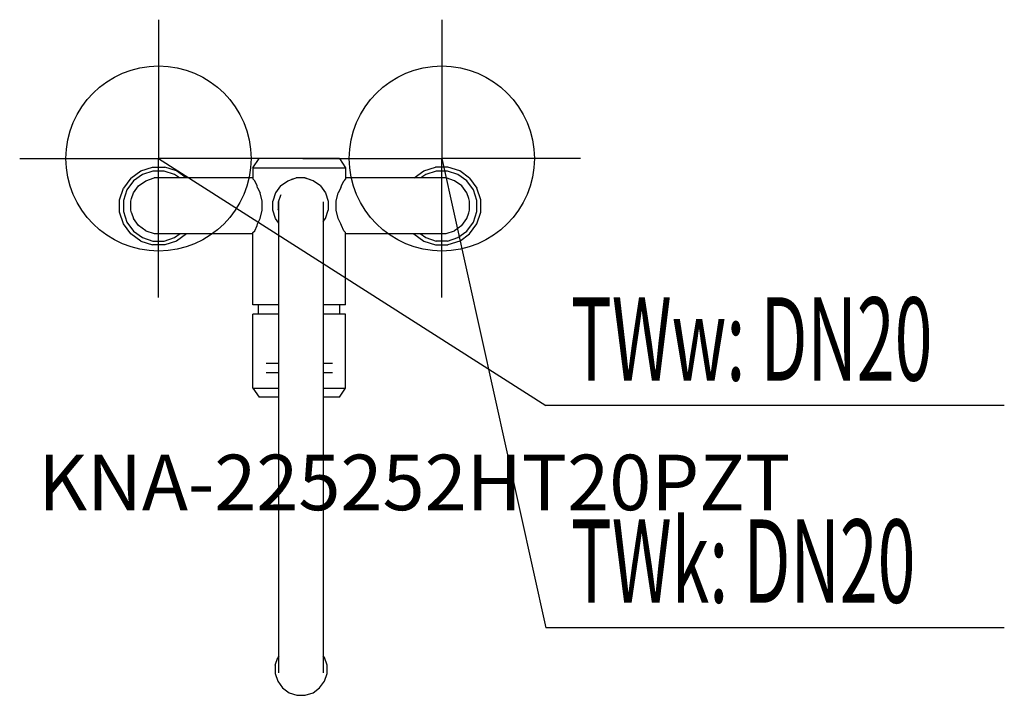
# Model space of a CAD drawing. Units: millimetres. Extents: x 0 to 532, y 0 to 365.
import ezdxf

# ---------------------------------------------------------------- set-up
doc = ezdxf.new("R2010")
doc.units = ezdxf.units.MM
doc.header["$MEASUREMENT"] = 0
doc.linetypes.add('AUSGEZOGEN', pattern=[0, 0])
doc.layers.get('0').update_dxf_attribs({"color": 1, "linetype": 'AUSGEZOGEN', "true_color": 0xff0000})
doc.layers.add('200', color=7, linetype='AUSGEZOGEN')
for name, color, linetype, true_color in [('410', 4, 'AUSGEZOGEN', 0x00ffff), ('550', 2, 'AUSGEZOGEN', 0xffff00), ('WARMWASSER', 4, 'AUSGEZOGEN', 0x00ffff)]:
    doc.layers.add(name, color=color, linetype=linetype, true_color=true_color)
doc.styles.get("Standard").update_dxf_attribs({"font": 'TXT.SHX'})

# ---------------------------------------------------------------- blocks, each defined once
blk = doc.blocks.new('GER_BLOCK_00001')
at = {"layer": '200', "linetype": 'AUSGEZOGEN'}
for p, q in [((126, 285), (129.33, 290)), ((172.67, 290), (129.33, 290)), ((172.67, 290), (176, 285)), ((59.97, 279.37), (65.35, 283.28)), ((65.35, 283.28), (71.67, 285.33)), ((72, 283.23), (66.32, 281.38)), ((71.67, 285.33), (78.33, 285.33)), ((78, 283.23), (72, 283.23)), ((83.68, 281.38), (78, 283.23)), ((84.65, 283.28), (78.33, 285.33)), ((89.86, 279.5), (84.65, 283.28)), ((126, 285), (176, 285)), ((126, 285), (126, 278.98)), ((176, 285), (176, 278.98)), ((213.14, 279.5), (218.35, 283.28)), ((218.35, 283.28), (224.67, 285.33)), ((225, 283.23), (219.32, 281.38)), ((231.33, 285.33), (224.67, 285.33)), ((231, 283.23), (225, 283.23)), ((236.68, 281.38), (231, 283.23)), ((237.65, 283.28), (231.33, 285.33)), ((243.03, 279.37), (237.65, 283.28)), ((59.97, 279.37), (56.06, 273.98)), ((61.47, 277.87), (57.95, 273.02)), ((66.32, 281.38), (61.47, 277.87)), ((64.26, 275.24), (68.11, 278.03)), ((68.11, 278.03), (72.62, 279.5)), ((126, 279.5), (72.62, 279.5)), ((86.28, 279.5), (83.68, 281.38)), ((126.95, 278.03), (126, 278.98)), ((128.21, 275.24), (126.95, 278.03)), ((140.96, 275.24), (144.81, 278.03)), ((144.81, 278.03), (149.32, 279.5)), ((147.04, 278.76), (149.32, 279.5)), ((154.08, 279.5), (149.32, 279.5)), ((154.08, 279.5), (154.97, 279.21)), ((158.59, 278.03), (154.08, 279.5)), ((158.59, 278.03), (154.97, 279.21)), ((162.44, 275.24), (158.59, 278.03)), ((173.79, 275.24), (175.05, 278.03)), ((176, 278.98), (175.05, 278.03)), ((230.38, 279.5), (176, 279.5)), ((219.32, 281.38), (216.72, 279.5)), ((234.89, 278.03), (230.38, 279.5)), ((238.74, 275.24), (234.89, 278.03)), ((241.53, 277.87), (236.68, 281.38)), ((245.05, 273.02), (241.53, 277.87)), ((243.03, 279.37), (246.94, 273.98)), ((54, 267.66), (56.06, 273.98)), ((57.95, 273.02), (56.1, 267.33)), ((60.47, 268.32), (61.47, 271.39)), ((61.47, 271.39), (64.26, 275.24)), ((128.45, 274.21), (128.21, 275.24)), ((128.45, 274.22), (128.45, 274.21)), ((128.45, 274.21), (129.93, 271.39)), ((131, 266.88), (129.93, 271.39)), ((138.17, 271.39), (136.7, 266.88)), ((140.96, 275.24), (138.17, 271.39)), ((162.44, 275.24), (165.23, 271.39)), ((165.23, 271.39), (166.7, 266.88)), ((171, 266.88), (172.07, 271.39)), ((173.55, 274.21), (172.07, 271.39)), ((173.55, 274.21), (173.79, 275.24)), ((173.55, 274.22), (173.55, 274.21)), ((241.53, 271.39), (238.74, 275.24)), ((242.53, 268.32), (241.53, 271.39)), ((246.9, 267.33), (245.05, 273.02)), ((249, 267.66), (246.94, 273.98)), ((54, 261), (54, 267.66)), ((56.1, 267.33), (56.1, 261.33)), ((60, 266.88), (60.47, 268.32)), ((60, 262.12), (60, 266.88)), ((131, 262.12), (131, 266.88)), ((136.7, 262.12), (136.7, 266.88)), ((140.88, 270.01), (139.7, 266.41)), ((139.7, 266.41), (139.7, 262.59)), ((140, 12.13), (140, 266.63)), ((141.13, 270.35), (140.88, 270.01)), ((164, 266.63), (164, 12.13)), ((166.7, 266.88), (166.7, 262.12)), ((171, 262.12), (171, 266.88)), ((243, 266.88), (242.53, 268.32)), ((243, 262.12), (243, 266.88)), ((246.9, 261.33), (246.9, 267.33)), ((249, 261), (249, 267.66)), ((56.05, 254.68), (54, 261)), ((56.1, 261.33), (57.94, 255.64)), ((60.47, 260.68), (60, 262.12)), ((60.47, 260.68), (61.47, 257.61)), ((129.93, 257.61), (131, 262.12)), ((138.17, 257.61), (136.7, 262.12)), ((140, 261.67), (139.7, 262.59)), ((165.23, 257.61), (166.7, 262.12)), ((172.07, 257.61), (171, 262.12)), ((241.53, 257.61), (242.53, 260.68)), ((242.53, 260.68), (243, 262.12)), ((245.06, 255.64), (246.9, 261.33)), ((246.95, 254.68), (249, 261)), ((57.94, 255.64), (61.46, 250.8)), ((64.26, 253.76), (61.47, 257.61)), ((128.45, 254.79), (129.93, 257.61)), ((140, 255.08), (138.17, 257.61)), ((164, 255.91), (165.23, 257.61)), ((173.55, 254.79), (172.07, 257.61)), ((238.74, 253.76), (241.53, 257.61)), ((241.54, 250.8), (245.06, 255.64)), ((59.96, 249.3), (56.05, 254.68)), ((61.46, 250.8), (66.32, 247.28)), ((68.11, 250.97), (64.26, 253.76)), ((68.11, 250.97), (72.62, 249.5)), ((126, 250.02), (126.95, 250.97)), ((126, 211), (126, 250.02)), ((126.95, 250.97), (128.21, 253.76)), ((128.21, 253.76), (128.45, 254.79)), ((128.45, 254.78), (128.45, 254.79)), ((173.55, 254.78), (173.55, 254.79)), ((173.79, 253.76), (173.55, 254.79)), ((175.05, 250.97), (173.79, 253.76)), ((176, 250.02), (175.05, 250.97)), ((176, 211), (176, 250.02)), ((230.38, 249.5), (234.89, 250.97)), ((238.74, 253.76), (234.89, 250.97)), ((236.68, 247.28), (241.54, 250.8)), ((243.04, 249.3), (246.95, 254.68)), ((65.35, 245.39), (59.96, 249.3)), ((65.35, 245.39), (71.67, 243.33)), ((66.32, 247.28), (72, 245.43)), ((72, 245.43), (78, 245.43)), ((72.62, 249.5), (126, 249.5)), ((78, 245.43), (83.68, 247.28)), ((84.65, 245.38), (78.33, 243.33)), ((83.68, 247.28), (86.75, 249.5)), ((90.04, 249.29), (84.65, 245.38)), ((90.19, 249.5), (90.04, 249.29)), ((176, 249.5), (230.38, 249.5)), ((212.81, 249.5), (212.96, 249.29)), ((212.96, 249.29), (218.35, 245.38)), ((216.25, 249.5), (219.32, 247.28)), ((218.35, 245.38), (224.67, 243.33)), ((219.32, 247.28), (225, 245.43)), ((231, 245.43), (225, 245.43)), ((231, 245.43), (236.68, 247.28)), ((237.65, 245.39), (231.33, 243.33)), ((237.65, 245.39), (243.04, 249.3)), ((78.33, 243.33), (71.67, 243.33)), ((224.67, 243.33), (231.33, 243.33)), ((140, 211), (126, 211)), ((129, 206), (129, 211)), ((176, 211), (164, 211)), ((173, 206), (173, 211)), ((126, 166), (126, 206)), ((140, 206), (126, 206)), ((176, 206), (164, 206)), ((176, 166), (176, 206)), ((140, 179.33), (133.09, 179.33)), ((168.91, 179.33), (164, 179.33)), ((133.09, 174.33), (140, 174.33)), ((164, 174.33), (168.91, 174.33)), ((126, 166), (140, 166)), ((126, 166), (129.33, 161)), ((164, 166), (176, 166)), ((172.67, 161), (176, 166)), ((140, 161), (129.33, 161)), ((172.67, 161), (164, 161)), ((140, 21.29), (139.38, 20.43)), ((164.62, 20.43), (164, 21.29)), ((138, 16.23), (139.38, 20.43)), ((138, 16.23), (138, 11.77)), ((166, 16.23), (164.62, 20.43)), ((166, 11.77), (166, 16.23)), ((138, 11.77), (139.38, 7.57)), ((164.62, 7.57), (166, 11.77)), ((139.38, 7.57), (141.98, 3.98)), ((162.02, 3.98), (164.62, 7.57)), ((141.98, 3.98), (145.57, 1.38)), ((145.57, 1.38), (149.77, 0)), ((149.77, 0), (154.23, 0)), ((154.23, 0), (158.43, 1.38)), ((158.43, 1.38), (162.02, 3.98))]:
    blk.add_line(p, q, dxfattribs=at)
blk.add_attdef('', (0, 0), '', height=1)
blk = doc.blocks.new('INST_BLOCK_00001')
at = {"layer": '410', "linetype": 'AUSGEZOGEN'}
for p in [(228, 365), (153, 290), (303, 290), (228, 215)]:
    blk.add_line(p, (228, 290), dxfattribs=at)
blk.add_circle((228, 290), 50, dxfattribs=at)
blk.add_attdef('', (0, 0), '', height=1)
blk = doc.blocks.new('INST_BLOCK_00002')
at = {"layer": 'WARMWASSER', "linetype": 'AUSGEZOGEN'}
for p in [(75, 365), (0, 290), (150, 290), (75, 215)]:
    blk.add_line(p, (75, 290), dxfattribs=at)
blk.add_circle((75, 290), 50, dxfattribs=at)
blk.add_attdef('', (0, 0), '', height=1)

msp = doc.modelspace()

# ---------------------------------------------------------------- linework, layer by layer
at = {"layer": '410', "linetype": 'AUSGEZOGEN'}
for p in [(228, 290), (531.83, 36.5)]:
    msp.add_line(p, (284.25, 36.5), dxfattribs=at)
at = {"layer": 'WARMWASSER', "linetype": 'AUSGEZOGEN'}
for p in [(75, 290), (531.83, 156.5)]:
    msp.add_line(p, (284.25, 156.5), dxfattribs=at)

# ---------------------------------------------------------------- block references
at = {"layer": '200'}
msp.add_blockref('GER_BLOCK_00001', (0, 0), dxfattribs=at)
at = {"layer": '410'}
msp.add_blockref('INST_BLOCK_00001', (0, 0), dxfattribs=at)
at = {"layer": 'WARMWASSER'}
msp.add_blockref('INST_BLOCK_00002', (0, 0), dxfattribs=at)

# ---------------------------------------------------------------- texts
at = {"layer": '410', "width": 0.6}
msp.add_text('TWk: DN20', height=45, dxfattribs=at).set_placement((297.75, 50))
at = {"layer": '550', "flags": 1}
msp.add_attdef('KNA-225252HT20PZT', (10, 100), '', height=30, dxfattribs=at)
at = {"layer": 'WARMWASSER', "width": 0.6}
msp.add_text('TWw: DN20', height=45, dxfattribs=at).set_placement((297.75, 170))

doc.saveas('drawing.dxf')
